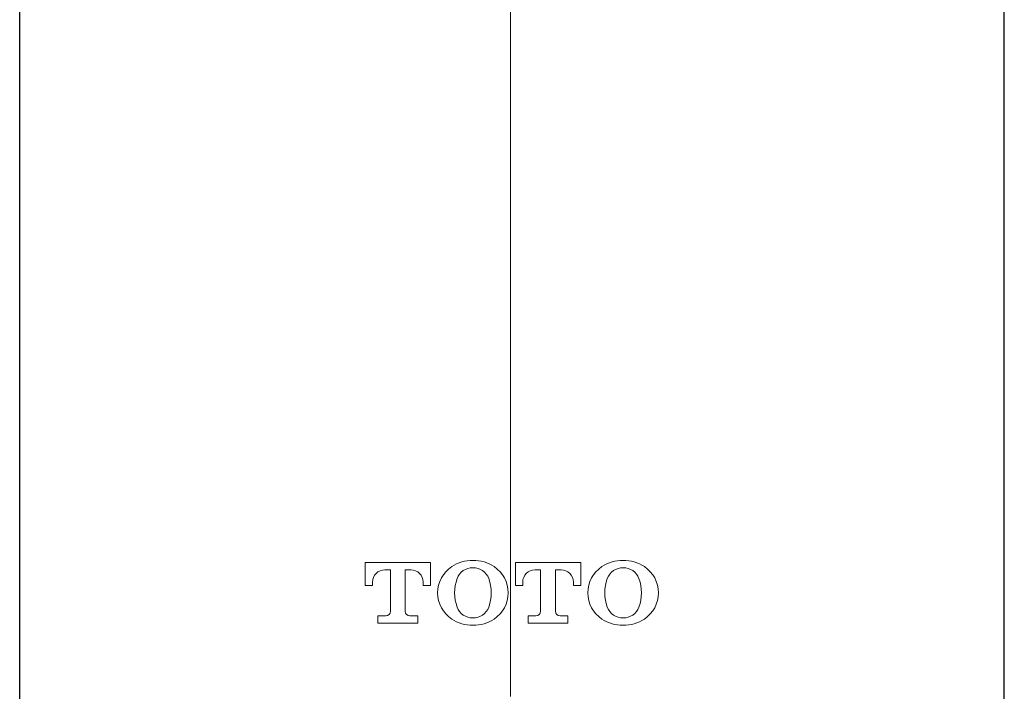
# Model space of a CAD drawing. Units: millimetres. Extents: x 2460 to 4460, y -6046 to -3176.
# Drawn here: x 2991 to 3038, y -4603 to -4571 of the extents above; entities that cross this region are included whole.
import ezdxf

# ---------------------------------------------------------------- set-up
doc = ezdxf.new("R2010")
doc.units = ezdxf.units.MM
doc.linetypes.add('CENTER', pattern=[50.8, 31.75, -6.35, 6.35, -6.35])
doc.layers.add('中心線', color=2, linetype='CENTER', lineweight=5)
doc.layers.add('繪圖線', color=7, linetype='Continuous')

msp = doc.modelspace()

# ---------------------------------------------------------------- linework, layer by layer
at = {"layer": '中心線', "ltscale": 2}
for p, q in [((3013.938, -4437.01), (3013.938, -5078.075)), ((3013.938, -4438.538), (3013.938, -4912.238))]:
    msp.add_line(p, q, dxfattribs=at)
at = {"layer": '繪圖線'}
for p, q in [((2990.506, -4606.538), (2990.506, -4516.202)), ((3037.506, -4606.538), (3037.506, -4516.029))]:
    msp.add_line(p, q, dxfattribs=at)
at = {"layer": '繪圖線', "lineweight": 0}
for p, q in [((3006.997, -4597.236), (3006.997, -4598.336)), ((3006.997, -4597.236), (3010.117, -4597.236)), ((3010.117, -4598.336), (3010.117, -4597.236)), ((3014.167, -4597.236), (3014.167, -4598.336)), ((3014.167, -4597.236), (3017.287, -4597.236)), ((3017.287, -4598.336), (3017.287, -4597.236)), ((3007.937, -4597.586), (3008.202, -4597.586)), ((3008.202, -4597.586), (3008.202, -4599.566)), ((3008.912, -4597.586), (3009.177, -4597.586)), ((3008.912, -4597.594), (3008.912, -4599.564)), ((3015.107, -4597.586), (3015.372, -4597.586)), ((3015.372, -4597.586), (3015.372, -4599.566)), ((3016.082, -4597.586), (3016.347, -4597.586)), ((3016.082, -4597.594), (3016.082, -4599.564)), ((3006.997, -4598.336), (3007.347, -4598.336)), ((3007.347, -4598.176), (3007.347, -4598.336)), ((3009.767, -4598.336), (3009.767, -4598.176)), ((3009.767, -4598.336), (3010.117, -4598.336)), ((3014.167, -4598.336), (3014.517, -4598.336)), ((3014.517, -4598.176), (3014.517, -4598.336)), ((3016.937, -4598.336), (3016.937, -4598.176)), ((3016.937, -4598.336), (3017.287, -4598.336)), ((3007.607, -4599.786), (3007.607, -4600.136)), ((3007.607, -4599.786), (3007.982, -4599.786)), ((3009.132, -4599.786), (3009.507, -4599.786)), ((3009.507, -4600.136), (3009.507, -4599.786)), ((3014.777, -4599.786), (3014.777, -4600.136)), ((3014.777, -4599.786), (3015.152, -4599.786)), ((3016.302, -4599.786), (3016.677, -4599.786)), ((3016.677, -4600.136), (3016.677, -4599.786)), ((3007.607, -4600.136), (3009.507, -4600.136)), ((3014.777, -4600.136), (3016.677, -4600.136))]:
    msp.add_line(p, q, dxfattribs=at)
for centre, radius, start, end in [((3011.957, -4598.686), 1.5, 123.592, 236.408), ((3012.123, -4598.936), 1.8, 89.3946, 123.592), ((3012.128, -4598.276), 0.79, 89.0296, 160.1879), ((3012.161, -4598.936), 1.8, 56.408, 90.6053), ((3012.155, -4598.276), 0.79, 19.8121, 90.9703), ((3012.327, -4598.686), 1.5, 303.592, 56.408), ((3019.127, -4598.686), 1.5, 123.592, 236.408), ((3019.293, -4598.936), 1.8, 89.3946, 123.592), ((3019.298, -4598.276), 0.79, 89.0296, 160.1879), ((3019.331, -4598.936), 1.8, 56.408, 90.6054), ((3019.325, -4598.276), 0.79, 19.8121, 90.9704), ((3019.497, -4598.686), 1.5, 303.592, 56.408), ((3007.937, -4598.176), 0.59, 90, 179.9999), ((3009.177, -4598.176), 0.59, 0.0001, 90), ((3013.267, -4598.686), 2, 160.1879, 199.812), ((3011.017, -4598.686), 2, 340.188, 19.8121), ((3015.107, -4598.176), 0.59, 90, 179.9999), ((3016.347, -4598.176), 0.59, 0.0001, 90), ((3020.437, -4598.686), 2, 160.1879, 199.812), ((3018.187, -4598.686), 2, 340.188, 19.8121), ((3012.128, -4599.096), 0.79, 199.8121, 270.9705), ((3012.155, -4599.096), 0.79, 269.0297, 340.1879), ((3019.298, -4599.096), 0.79, 199.8121, 270.9704), ((3019.325, -4599.096), 0.79, 269.0297, 340.1879), ((3007.982, -4599.566), 0.22, 270, 0), ((3009.132, -4599.566), 0.22, 180, 270), ((3015.152, -4599.566), 0.22, 270, 0), ((3016.302, -4599.566), 0.22, 180, 270), ((3012.123, -4598.436), 1.8, 236.408, 270.6054), ((3012.161, -4598.436), 1.8, 269.3947, 303.592), ((3019.293, -4598.436), 1.8, 236.408, 270.6054), ((3019.331, -4598.436), 1.8, 269.3947, 303.592)]:
    msp.add_arc(centre, radius, start, end, dxfattribs=at)

doc.saveas('drawing.dxf')
